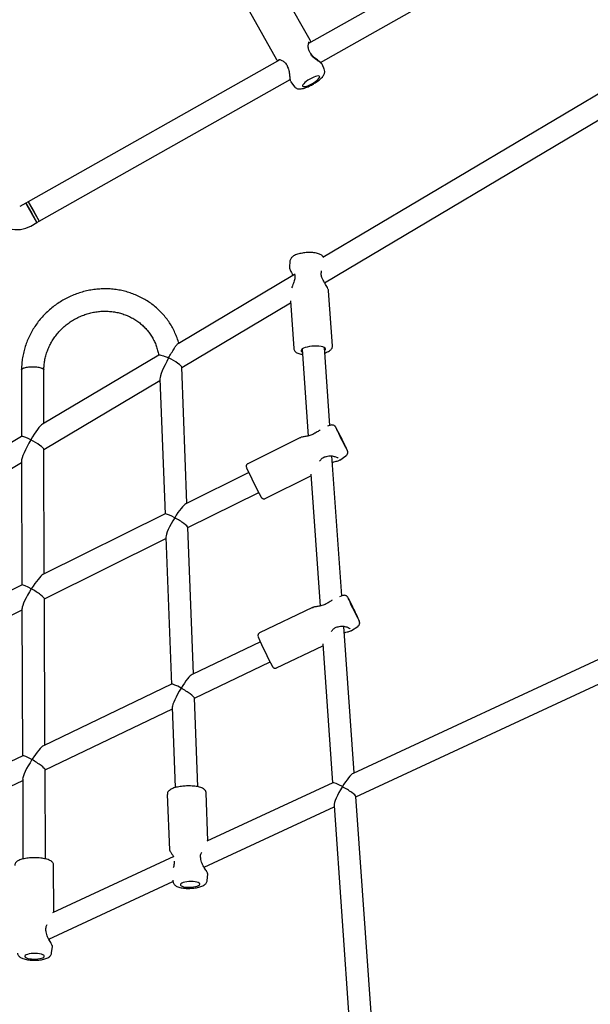
# Model space of a CAD drawing. Units: millimetres. Extents: x -5907 to 4839, y -3372 to 9219.
# Drawn here: x -741 to -332, y 5470 to 6175 of the extents above; entities that cross this region are included whole.
import ezdxf

# ---------------------------------------------------------------- set-up
doc = ezdxf.new("R2010")
doc.units = ezdxf.units.MM
doc.layers.add('Toestel 2D', color=7, linetype='Continuous', lineweight=20)

# ---------------------------------------------------------------- blocks, each defined once
blk = doc.blocks.new('BG-9406-RB')
at = {"layer": 'Toestel 2D', "linetype": 'Continuous', "lineweight": 25}
for p, q in [((-353.91, 6259.34), (-533.93, 6157.63)), ((-525.39, 6144.08), (-346.04, 6245.41)), ((-532.74, 6159.93), (-552.34, 6194.62)), ((-576.54, 6180.95), (-556.94, 6146.26)), ((-244.13, 6170.5), (-523.66, 6004.38)), ((-554.39, 6146.07), (-734.38, 6044.38)), ((-522.54, 5986.43), (-244.33, 6151.77)), ((-522.66, 6138.71), (-524.29, 6142.83)), ((-726.51, 6030.45), (-547.17, 6131.78)), ((-546.66, 6130.19), (-543.97, 6126.67)), ((-736.13, 6043.4), (-740.51, 6040.93)), ((-734.38, 6044.39), (-736.13, 6043.4)), ((-736.13, 6043.4), (-732.19, 6036.44)), ((-728.26, 6029.47), (-736.13, 6043.4)), ((-734.38, 6044.39), (-730.45, 6037.42)), ((-734.38, 6044.38), (-726.51, 6030.45)), ((-732.19, 6036.44), (-728.26, 6029.47)), ((-730.45, 6037.42), (-726.51, 6030.46)), ((-732.64, 6027), (-728.26, 6029.47)), ((-728.26, 6029.47), (-726.51, 6030.46)), ((-547.29, 6001.87), (-547.59, 5997.49)), ((-543.98, 5992.31), (-627.31, 5942.78)), ((-524.8, 5994.21), (-524.7, 5995.02)), ((-516.84, 5941.28), (-519.6, 5980.55)), ((-624.55, 5925.81), (-546.86, 5971.98)), ((-546.97, 5973.44), (-544.57, 5939.33)), ((-640.99, 5934.65), (-724.26, 5885.17)), ((-538.63, 5938.9), (-534.26, 5876.68)), ((-518.75, 5884.21), (-522.67, 5940.02)), ((-739.21, 5924), (-739.32, 5876.22)), ((-723.29, 5885.74), (-723.21, 5923.96)), ((-620.89, 5828.65), (-624.55, 5925.96)), ((-723.31, 5867.12), (-640.21, 5916.51)), ((-640.25, 5917.55), (-636.6, 5820.84)), ((-518.12, 5884.43), (-520.48, 5883.63)), ((-739.2, 5876.29), (-830.06, 5822.29)), ((-539.71, 5875.55), (-577.42, 5856.82)), ((-539.64, 5875.57), (-539.75, 5875.53)), ((-722.96, 5777.94), (-723.31, 5867.26)), ((-825.84, 5806.18), (-739.27, 5857.63)), ((-739.27, 5858.74), (-738.93, 5770.01)), ((-510.2, 5762.24), (-517.22, 5862.4)), ((-511.75, 5859.51), (-511.66, 5859.55)), ((-511.64, 5859.51), (-507.23, 5862.49)), ((-576.73, 5850.58), (-621.79, 5828.2)), ((-565.05, 5831.92), (-532.27, 5848.21)), ((-532.36, 5849.48), (-525.73, 5754.96)), ((-620.22, 5811.11), (-569.62, 5836.25)), ((-636.47, 5820.9), (-723.91, 5777.47)), ((-616.28, 5706.48), (-620.23, 5811.25)), ((-722.89, 5760.11), (-635.94, 5803.3)), ((-635.98, 5804.31), (-632.01, 5698.93)), ((-184.94, 5782.56), (-502.17, 5635.2)), ((-738.81, 5770.07), (-825.62, 5726.95)), ((-500.12, 5618.51), (-182.49, 5766.06)), ((-722.49, 5655.5), (-722.89, 5760.25)), ((-509.35, 5762.52), (-511.92, 5761.68)), ((-825.18, 5709.31), (-738.86, 5752.18)), ((-738.87, 5753.25), (-738.46, 5647.84)), ((-531.05, 5753.94), (-569.01, 5735.72)), ((-530.98, 5753.95), (-531.09, 5753.92)), ((-501.32, 5635.59), (-508.67, 5740.43)), ((-503.31, 5737.52), (-503.22, 5737.55)), ((-503.2, 5737.52), (-498.75, 5740.44)), ((-568.44, 5729.45), (-617.18, 5706.05)), ((-556.98, 5710.66), (-523.74, 5726.61)), ((-523.83, 5727.87), (-516.85, 5628.38)), ((-615.63, 5689.05), (-561.52, 5715.02)), ((-631.88, 5698.99), (-723.44, 5655.05)), ((-613.24, 5625.65), (-615.63, 5689.19)), ((-722.42, 5637.79), (-631.35, 5681.5)), ((-631.39, 5682.5), (-629.23, 5625.05)), ((-738.34, 5647.89), (-829.46, 5604.16)), ((-738.39, 5631.18), (-738.17, 5573.94)), ((-722.17, 5574.01), (-722.42, 5637.92)), ((-829.02, 5586.62), (-738.39, 5630.12)), ((-516.71, 5628.44), (-606.66, 5586.66)), ((-634.95, 5620.19), (-633.46, 5580.61)), ((-605.88, 5587.02), (-607.17, 5621.23)), ((-475.61, 5269.14), (-500.13, 5618.66)), ((-608.7, 5568.07), (-515.65, 5611.29)), ((-515.72, 5612.23), (-491.26, 5263.5)), ((-630.18, 5575.73), (-716.96, 5535.42)), ((-633.46, 5580.66), (-633.42, 5580.52)), ((-716.12, 5535.81), (-716.25, 5569.43)), ((-608.08, 5567.06), (-608.27, 5568.08)), ((-606.47, 5558.56), (-606.01, 5563.1)), ((-719.72, 5516.5), (-630.94, 5557.74)), ((-631.12, 5558.74), (-630.93, 5557.64)), ((-719.18, 5516.52), (-719.2, 5516.74)), ((-719, 5515.21), (-719.16, 5516.31)), ((-717.67, 5506.68), (-717.06, 5511.21))]:
    blk.add_line(p, q, dxfattribs=at)
at = {"layer": 'Toestel 2D', "linetype": 'Continuous', "lineweight": 25, "flags": 128}
for points in [[(-531.24, 6129.02), (-529.91, 6129.83), (-528.69, 6130.67), (-527.64, 6131.51), (-526.81, 6132.31), (-526.26, 6133.02), (-525.99, 6133.6), (-526.04, 6134.04), (-526.39, 6134.31), (-527.03, 6134.39), (-527.92, 6134.27), (-529.03, 6133.98), (-530.29, 6133.51), (-531.65, 6132.9), (-533.02, 6132.18), (-534.36, 6131.37), (-535.58, 6130.53), (-536.63, 6129.69), (-537.45, 6128.89), (-538.01, 6128.18), (-538.27, 6127.59), (-538.23, 6127.16), (-537.88, 6126.89), (-537.24, 6126.81), (-536.34, 6126.92), (-535.24, 6127.22), (-533.97, 6127.68), (-532.62, 6128.29), (-531.24, 6129.02)], [(-522.52, 5937.91), (-522.32, 5938.07), (-521.92, 5938.61), (-521.87, 5939.15), (-522.17, 5939.65), (-522.82, 5940.1), (-523.78, 5940.48), (-525.03, 5940.78), (-526.5, 5940.98), (-528.14, 5941.07), (-529.87, 5941.06), (-531.64, 5940.93), (-533.36, 5940.71), (-534.97, 5940.38), (-536.4, 5939.98), (-537.59, 5939.51), (-538.49, 5939), (-539.07, 5938.46), (-539.3, 5937.92), (-539.17, 5937.4), (-538.7, 5936.92), (-538.48, 5936.79)], [(-739.21, 5924), (-739.02, 5924.49), (-738.47, 5924.97), (-737.58, 5925.39), (-736.39, 5925.75), (-734.95, 5926.03), (-733.35, 5926.21), (-731.64, 5926.29), (-729.91, 5926.26), (-728.25, 5926.12), (-726.72, 5925.88), (-725.4, 5925.56), (-724.35, 5925.16), (-723.63, 5924.7), (-723.26, 5924.21), (-723.21, 5923.96)], [(-739.21, 5924), (-739.16, 5924.25), (-738.79, 5924.73), (-738.06, 5925.19), (-737.02, 5925.58), (-735.7, 5925.9), (-734.17, 5926.13), (-732.5, 5926.26), (-730.77, 5926.28), (-729.07, 5926.2), (-727.46, 5926.01), (-726.03, 5925.73), (-724.84, 5925.36), (-723.95, 5924.93), (-723.4, 5924.46), (-723.21, 5923.96)], [(-509.29, 5872.77), (-509.97, 5874.15), (-510.67, 5875.55), (-511.35, 5876.9), (-511.98, 5878.15), (-512.53, 5879.21), (-512.97, 5880.05), (-513.28, 5880.61), (-513.44, 5880.87), (-513.45, 5880.82), (-513.3, 5880.46), (-513, 5879.8), (-512.57, 5878.88), (-512.03, 5877.76), (-511.4, 5876.47), (-510.72, 5875.09), (-510.03, 5873.69), (-509.35, 5872.33), (-508.71, 5871.09), (-508.16, 5870.02), (-507.72, 5869.19), (-507.42, 5868.63), (-507.25, 5868.37), (-507.25, 5868.42), (-507.4, 5868.78), (-507.69, 5869.44), (-508.12, 5870.35), (-508.66, 5871.48), (-509.29, 5872.77)], [(-500.65, 5750.75), (-501.3, 5752.14), (-501.98, 5753.56), (-502.65, 5754.92), (-503.27, 5756.17), (-503.8, 5757.24), (-504.24, 5758.08), (-504.55, 5758.64), (-504.71, 5758.9), (-504.72, 5758.84), (-504.59, 5758.48), (-504.3, 5757.81), (-503.89, 5756.89), (-503.37, 5755.75), (-502.76, 5754.45), (-502.1, 5753.07), (-501.43, 5751.65), (-500.76, 5750.29), (-500.14, 5749.04), (-499.6, 5747.97), (-499.17, 5747.13), (-498.86, 5746.57), (-498.7, 5746.31), (-498.68, 5746.37), (-498.82, 5746.73), (-499.1, 5747.4), (-499.52, 5748.32), (-500.04, 5749.46), (-500.65, 5750.75)], [(-619.57, 5557.77), (-621.09, 5557.61), (-622.48, 5557.35), (-623.68, 5557.01), (-624.63, 5556.61), (-625.27, 5556.17), (-625.58, 5555.7), (-625.54, 5555.24), (-625.15, 5554.81), (-624.44, 5554.42), (-623.43, 5554.11), (-622.18, 5553.87), (-620.75, 5553.73), (-619.22, 5553.69), (-617.65, 5553.76), (-616.13, 5553.92), (-614.74, 5554.18), (-613.54, 5554.52), (-612.6, 5554.92), (-611.95, 5555.36), (-611.64, 5555.83), (-611.68, 5556.29), (-612.07, 5556.72), (-612.78, 5557.11), (-613.79, 5557.42), (-615.04, 5557.66), (-616.47, 5557.8), (-618.01, 5557.84), (-619.57, 5557.77)], [(-729.02, 5502.28), (-727.49, 5502.39), (-726.09, 5502.6), (-724.88, 5502.89), (-723.92, 5503.25), (-723.26, 5503.67), (-722.93, 5504.11), (-722.96, 5504.57), (-723.33, 5505.01), (-724.03, 5505.41), (-725.02, 5505.76), (-726.26, 5506.03), (-727.68, 5506.22), (-729.22, 5506.3), (-730.78, 5506.29), (-732.31, 5506.18), (-733.71, 5505.97), (-734.92, 5505.68), (-735.88, 5505.32), (-736.54, 5504.9), (-736.87, 5504.46), (-736.84, 5504.01), (-736.47, 5503.57), (-735.77, 5503.16), (-734.78, 5502.82), (-733.54, 5502.54), (-732.12, 5502.36), (-730.58, 5502.27), (-729.02, 5502.28)]]:
    blk.add_lwpolyline(points, dxfattribs=at)
at = {"layer": 'Toestel 2D', "linetype": 'Continuous', "lineweight": 25}
for centre, radius, start, end in [((-532.96, 6149.69), 1, 30.63119, 41.82447), ((-548.05, 6141.16), 1, 197.14901, 208.05244), ((-742.47, 6044.41), 20, 254.46428, 299.46428), ((-543.09, 5992.94), 1, 185.35195, 198.09323), ((-525.8, 5994.16), 1, 349.96034, 2.42007), ((-528.91, 5877.86), 1, 114.2089, 124.95251), ((-301.26, 5978.55), 233.7, 204.18328, 208.69207), ((-728.96, 5766.61), 244.02, 25.62905, 28.41892), ((-521.65, 5863.03), 1, 281.14785, 296.41369), ((-298.65, 5979.74), 306.6, 204.20597, 208.60722), ((-329.18, 5835.48), 191.65, 202.92693, 208.40694), ((-681.54, 5666.85), 199.47, 24.68504, 28.08276), ((-520.25, 5756.08), 1, 113.44122, 124.17486), ((-513.21, 5741.14), 1, 280.38504, 295.64077), ((-340.07, 5830.16), 249.58, 202.93638, 208.32786), ((-629.04, 5572.25), 1, 171.33723, 182.14669), ((-611.89, 5573.54), 1, 4.94367, 15.89241), ((-609.26, 5568.06), 1, 2.03939, 11.68921), ((-722.57, 5521.79), 1, 2.94903, 13.94791), ((-720.15, 5516.32), 1, 0.04113, 12.62325)]:
    blk.add_arc(centre, radius, start, end, dxfattribs=at)
for centre, major_axis, ratio, start_param, end_param in [((-632.72, 5930.26), (7.27, 13.35), 0.146702, 1.479468, 2.899531), ((-632.72, 5930.26), (8.14, -4.43), 0.154136, 0.091328, 1.812858), ((-731.32, 5871.66), (7.79, 13.65), 0.143625, 0.247863, 1.48527), ((-731.32, 5871.66), (7.7, 13.6), 0.144108, 1.484396, 2.894604), ((-731.32, 5871.66), (7.96, -4.54), 0.151066, 1.818659, 3.056066), ((-731.32, 5871.66), (7.99, -4.52), 0.151548, 0.086401, 1.817785), ((-628.41, 5815.97), (7.31, 12.3), 0.159417, 0.241858, 1.479672), ((-628.41, 5815.97), (8.15, -4.84), 0.1414, 1.812654, 3.050468), ((-628.41, 5815.97), (7.31, 12.3), 0.159417, 1.479672, 2.899735), ((-628.41, 5815.97), (8.15, -4.84), 0.1414, 0.091124, 1.812654), ((-730.91, 5765.06), (7.71, 12.49), 0.156833, 0.246785, 1.484599), ((-730.91, 5765.06), (7.71, 12.49), 0.156833, 1.484599, 2.894807), ((-730.91, 5765.06), (7.99, -4.93), 0.138802, 1.817582, 3.055396), ((-730.91, 5765.06), (7.99, -4.93), 0.138802, 0.086197, 1.817582), ((-623.82, 5693.99), (7.32, 12.13), 0.161689, 0.241718, 1.479812), ((-623.82, 5693.99), (8.16, -4.92), 0.139114, 1.812514, 3.050608), ((-623.82, 5693.99), (7.32, 12.13), 0.161689, 1.479812, 2.899875), ((-623.82, 5693.99), (8.16, -4.92), 0.139114, 0.090984, 1.812514), ((-730.44, 5642.81), (7.71, 12.31), 0.159106, 0.246645, 1.484739), ((-730.44, 5642.81), (7.99, -5.01), 0.136514, 1.817442, 3.055536), ((-730.44, 5642.81), (7.71, 12.31), 0.159106, 1.484739, 2.894947), ((-730.44, 5642.81), (7.99, -5.01), 0.136514, 0.086057, 1.817442), ((-508.48, 5623.44), (6.97, 11.81), 0.166128, 0.236761, 1.475175), ((-508.48, 5623.44), (8.33, -4.91), 0.139307, 1.807557, 3.045971), ((-508.48, 5623.44), (6.97, 11.81), 0.166128, 1.475175, 2.904832), ((-508.48, 5623.44), (8.33, -4.91), 0.139307, 0.095622, 1.807557)]:
    blk.add_ellipse(centre, major_axis=major_axis, ratio=ratio, start_param=start_param, end_param=end_param, dxfattribs=at)
for points, knots in [([(-532.37, 6158.52), (-532.41, 6158.79), (-532.5, 6159.4), (-532.66, 6159.75), (-532.74, 6159.94)], [0, 0, 0, 0, 0.456514, 1, 1, 1, 1]), ([(-532.22, 6150.35), (-532.41, 6150.58), (-532.83, 6151.08), (-533.4, 6151.99), (-533.86, 6153.11), (-534.13, 6154.4), (-534.2, 6155.79), (-534.07, 6157.14), (-533.8, 6158.32), (-533.61, 6158.59), (-533.5, 6158.74)], [0, 0, 0, 0, 0.062805, 0.141349, 0.236686, 0.351271, 0.486321, 0.641626, 0.814265, 1, 1, 1, 1]), ([(-556.94, 6146.25), (-556.82, 6146.08), (-556.6, 6145.76), (-556.14, 6145.38), (-555.93, 6145.2)], [0, 0, 0, 0, 0.546459, 1, 1, 1, 1]), ([(-555.53, 6146.29), (-555.43, 6146.3), (-555.23, 6146.33), (-554.24, 6146.06), (-552.86, 6145.49), (-551.38, 6144.49), (-550.38, 6143.53), (-549.53, 6142.32), (-549.18, 6141.35), (-549.01, 6140.87)], [0, 0, 0, 0, 0.137864, 0.275264, 0.53989, 0.663811, 0.780857, 0.89158, 1, 1, 1, 1]), ([(-524.31, 6142.82), (-524.32, 6142.85), (-524.33, 6142.99), (-524.7, 6143.38), (-525.64, 6144.18), (-527.14, 6145.21), (-528.85, 6146.42), (-530.16, 6147.47), (-531.43, 6148.65), (-532.09, 6149.61), (-532.41, 6150.07)], [0, 0, 0, 0, 0.030727, 0.155247, 0.280361, 0.52573, 0.648327, 0.766201, 0.887666, 1, 1, 1, 1]), ([(-524.28, 6142.8), (-524.51, 6143.15), (-524.99, 6143.88), (-527.03, 6145.39), (-529.2, 6146.99), (-531.01, 6148.63), (-531.74, 6149.68), (-532.11, 6150.2)], [0, 0, 0, 0, 0.225937, 0.470814, 0.731391, 0.86551, 1, 1, 1, 1]), ([(-548.94, 6140.69), (-548.71, 6140.19), (-548.25, 6139.18), (-547.75, 6136.99), (-547.47, 6134.28), (-547.25, 6132.05), (-546.99, 6130.84), (-546.82, 6130.53), (-546.75, 6130.41)], [0, 0, 0, 0, 0.121187, 0.246403, 0.506025, 0.774645, 0.911847, 1, 1, 1, 1]), ([(-530.9, 6128.42), (-530.62, 6128.58), (-529.81, 6129.05), (-528.5, 6129.88), (-527.05, 6130.9), (-525.73, 6131.96), (-524.57, 6133.04), (-523.62, 6134.12), (-522.95, 6135.15), (-522.54, 6136.15), (-522.37, 6137.13), (-522.4, 6138), (-522.61, 6138.49), (-522.68, 6138.66)], [0, 0, 0, 0, 0.057068, 0.165794, 0.275228, 0.38624, 0.500445, 0.621176, 0.732807, 0.814588, 0.889286, 0.961003, 1, 1, 1, 1]), ([(-543.95, 6126.69), (-543.91, 6126.62), (-543.69, 6126.26), (-543.09, 6125.81), (-542.25, 6125.37), (-541.34, 6125.15), (-540.33, 6125.08), (-539.11, 6125.18), (-537.66, 6125.49), (-536.02, 6126.01), (-534.36, 6126.68), (-532.72, 6127.44), (-531.57, 6128.04), (-530.98, 6128.38), (-530.9, 6128.42)], [0, 0, 0, 0, 0.016599, 0.0874, 0.156066, 0.228084, 0.31009, 0.411816, 0.537158, 0.657536, 0.77103, 0.881272, 0.983996, 1, 1, 1, 1]), ([(-523.29, 6004.6), (-523.38, 6004.78), (-523.63, 6005.26), (-524.24, 6005.88), (-525.08, 6006.49), (-526.16, 6007.01), (-527.52, 6007.45), (-529.16, 6007.77), (-530.94, 6007.97), (-532.79, 6008.04), (-534.66, 6008.01), (-536.54, 6007.87), (-538.38, 6007.63), (-540.15, 6007.29), (-541.8, 6006.85), (-543.34, 6006.3), (-544.65, 6005.65), (-545.69, 6004.91), (-546.47, 6004.1), (-546.99, 6003.19), (-547.27, 6002.42), (-547.26, 6001.97), (-547.26, 6001.88)], [0, 0, 0, 0, 0.022882, 0.061901, 0.104541, 0.154662, 0.215308, 0.2791, 0.339608, 0.398044, 0.455468, 0.512506, 0.569599, 0.627063, 0.68545, 0.745651, 0.809368, 0.865071, 0.909662, 0.950401, 0.989524, 1, 1, 1, 1]), ([(-547.59, 5997.52), (-547.53, 5997.06), (-547.41, 5996.12), (-546.33, 5994.05), (-545.5, 5992.35), (-545.14, 5991.61)], [0, 0, 0, 0, 0.344564, 0.71702, 1, 1, 1, 1]), ([(-544.04, 5992.63), (-543.9, 5992.08), (-543.64, 5991.02), (-543.8, 5989.27), (-544.19, 5987.65), (-544.76, 5985.99), (-545.45, 5984.33), (-545.87, 5983.3), (-546.07, 5982.83)], [0, 0, 0, 0, 0.178669, 0.339406, 0.4855, 0.642822, 0.835276, 1, 1, 1, 1]), ([(-519.6, 5980.54), (-519.63, 5980.77), (-519.7, 5981.21), (-520.13, 5982.26), (-520.85, 5983.6), (-521.74, 5985.1), (-522.5, 5986.35), (-523.22, 5987.62), (-524.07, 5989.25), (-524.73, 5991.03), (-524.96, 5992.71), (-524.86, 5993.54), (-524.81, 5993.98)], [0, 0, 0, 0, 0.095457, 0.181426, 0.326717, 0.440208, 0.523008, 0.598084, 0.704431, 0.838774, 0.915374, 1, 1, 1, 1]), ([(-626.73, 5943.13), (-626.8, 5943.4), (-627.21, 5945), (-628.24, 5947.83), (-629.84, 5951.58), (-631.75, 5955.19), (-633.93, 5958.64), (-636.37, 5961.91), (-639.06, 5964.98), (-641.98, 5967.85), (-645.12, 5970.48), (-648.46, 5972.88), (-651.98, 5975.02), (-655.67, 5976.9), (-659.5, 5978.5), (-663.45, 5979.81), (-667.5, 5980.83), (-671.64, 5981.56), (-675.83, 5981.98), (-680.06, 5982.09), (-684.3, 5981.9), (-688.52, 5981.41), (-692.71, 5980.62), (-696.85, 5979.52), (-700.9, 5978.13), (-704.85, 5976.46), (-708.67, 5974.52), (-712.35, 5972.3), (-715.87, 5969.84), (-719.19, 5967.13), (-722.32, 5964.2), (-725.22, 5961.07), (-727.88, 5957.74), (-730.3, 5954.23), (-732.44, 5950.57), (-734.31, 5946.78), (-735.89, 5942.88), (-737.18, 5938.88), (-738.16, 5934.82), (-738.83, 5930.71), (-739.16, 5927.09), (-739.2, 5924.86), (-739.21, 5924)], [0, 0, 0, 0, 0.0053366, 0.0309725, 0.0565961, 0.0822108, 0.1078202, 0.1334272, 0.1590354, 0.1846485, 0.21027, 0.2359031, 0.2615505, 0.2872145, 0.3128964, 0.3385975, 0.3643179, 0.3900578, 0.4158166, 0.4415932, 0.4673866, 0.4931952, 0.5190175, 0.5448518, 0.5706963, 0.5965492, 0.6224087, 0.6482729, 0.6741396, 0.7000066, 0.7258719, 0.7517335, 0.7775893, 0.8034371, 0.8292748, 0.8551002, 0.8809114, 0.9067064, 0.9324836, 0.9582415, 0.9839793, 1, 1, 1, 1]), ([(-723.21, 5923.96), (-723.2, 5924.52), (-723.18, 5926.22), (-722.91, 5929.08), (-722.29, 5932.51), (-721.37, 5935.9), (-720.15, 5939.21), (-718.65, 5942.43), (-716.87, 5945.52), (-714.83, 5948.47), (-712.55, 5951.24), (-710.04, 5953.83), (-707.32, 5956.22), (-704.41, 5958.37), (-701.33, 5960.29), (-698.11, 5961.95), (-694.76, 5963.35), (-691.33, 5964.46), (-687.82, 5965.29), (-684.27, 5965.83), (-680.71, 5966.08), (-677.15, 5966.03), (-673.63, 5965.68), (-670.18, 5965.04), (-666.81, 5964.1), (-663.55, 5962.89), (-660.43, 5961.4), (-657.46, 5959.65), (-654.68, 5957.65), (-652.1, 5955.41), (-649.74, 5952.95), (-647.62, 5950.29), (-645.76, 5947.45), (-644.17, 5944.44), (-642.85, 5941.3), (-641.87, 5938.03), (-641.31, 5935.77), (-641.18, 5934.59), (-641.17, 5934.54)], [0, 0, 0, 0, 0.013983, 0.043098, 0.072184, 0.10122, 0.130208, 0.159151, 0.188054, 0.216921, 0.245757, 0.274567, 0.303356, 0.332129, 0.36089, 0.389643, 0.418394, 0.447144, 0.4759, 0.504667, 0.533448, 0.562251, 0.59108, 0.619941, 0.648841, 0.677784, 0.706776, 0.735818, 0.764913, 0.794059, 0.823254, 0.85249, 0.88176, 0.91105, 0.940349, 0.969638, 0.998907, 1, 1, 1, 1]), ([(-634.01, 5932.54), (-634, 5932.55), (-633.36, 5933.7), (-632.06, 5936), (-630.3, 5938.98), (-628.79, 5941.25), (-627.8, 5942.52), (-627.41, 5942.68), (-627.34, 5942.71)], [0, 0, 0, 0, 0.001267, 0.269059, 0.544949, 0.749259, 0.955177, 1, 1, 1, 1]), ([(-522.4, 5936.2), (-522.22, 5936.25), (-521.48, 5936.47), (-520.34, 5936.95), (-519.06, 5937.63), (-518.09, 5938.38), (-517.38, 5939.19), (-516.96, 5940.07), (-516.79, 5940.8), (-516.86, 5941.19), (-516.87, 5941.28)], [0, 0, 0, 0, 0.054437, 0.230848, 0.413138, 0.585584, 0.726457, 0.850452, 0.967911, 1, 1, 1, 1]), ([(-640.91, 5934.61), (-640.84, 5934.67), (-640.64, 5934.82), (-639.55, 5934.68), (-637.7, 5934.17), (-635.71, 5933.36), (-634.4, 5932.74), (-634.01, 5932.54), (-634.01, 5932.54)], [0, 0, 0, 0, 0.112171, 0.330527, 0.582866, 0.877003, 0.99828, 1, 1, 1, 1]), ([(-544.56, 5939.39), (-544.56, 5939.34), (-544.59, 5938.97), (-544.35, 5938.29), (-543.86, 5937.48), (-543.16, 5936.81), (-542.24, 5936.22), (-541.02, 5935.7), (-539.71, 5935.31), (-538.73, 5935.14), (-538.36, 5935.08)], [0, 0, 0, 0, 0.017199, 0.139162, 0.257857, 0.383894, 0.529284, 0.701514, 0.886213, 1, 1, 1, 1]), ([(-529.49, 5878.68), (-529.92, 5878.39), (-530.78, 5877.83), (-532.26, 5877.2), (-533.77, 5876.77), (-535.77, 5876.36), (-537.54, 5876.13), (-538.82, 5875.88), (-539.2, 5875.73), (-539.33, 5875.68)], [0, 0, 0, 0, 0.122412, 0.245414, 0.372881, 0.505138, 0.78257, 0.927369, 1, 1, 1, 1]), ([(-525.75, 5881.03), (-526.03, 5880.82), (-526.63, 5880.36), (-527.82, 5879.53), (-528.81, 5879.03), (-529.32, 5878.77)], [0, 0, 0, 0, 0.300412, 0.636566, 1, 1, 1, 1]), ([(-514.48, 5882.98), (-514.49, 5883.01), (-514.55, 5883.1), (-514.64, 5883.25), (-514.87, 5883.55), (-515.21, 5883.9), (-515.74, 5884.26), (-516.44, 5884.54), (-517.27, 5884.64), (-517.81, 5884.5), (-518.09, 5884.43)], [0, 0, 0, 0, 0.045834, 0.202604, 0.290113, 0.390441, 0.51437, 0.671736, 0.833077, 1, 1, 1, 1]), ([(-539.7, 5875.53), (-539.67, 5875.55), (-539.62, 5875.61), (-539.46, 5875.64), (-539.37, 5875.66)], [0, 0, 0, 0, 0.452243, 1, 1, 1, 1]), ([(-507.24, 5862.52), (-507.17, 5862.55), (-506.85, 5862.72), (-506.45, 5863.21), (-506.09, 5863.86), (-505.93, 5864.49), (-505.89, 5865.04), (-505.94, 5865.48), (-506.01, 5865.78), (-506.07, 5866), (-506.16, 5866.23), (-506.29, 5866.55), (-506.52, 5867.09), (-506.92, 5867.95), (-507.42, 5869.02), (-508.03, 5870.29), (-508.56, 5871.37), (-508.87, 5872), (-508.94, 5872.15)], [0, 0, 0, 0, 0.015549, 0.072978, 0.122034, 0.165005, 0.202395, 0.23406, 0.258978, 0.28319, 0.321103, 0.388429, 0.504316, 0.616353, 0.734489, 0.850581, 0.965941, 1, 1, 1, 1]), ([(-577.4, 5856.79), (-577.49, 5856.76), (-577.8, 5856.64), (-578.15, 5856.25), (-578.42, 5855.75), (-578.53, 5855.29), (-578.54, 5854.91), (-578.51, 5854.65), (-578.46, 5854.46), (-578.43, 5854.35), (-578.41, 5854.29), (-578.4, 5854.28)], [0, 0, 0, 0, 0.076361, 0.262834, 0.413308, 0.541591, 0.650159, 0.738676, 0.82698, 0.960078, 1, 1, 1, 1]), ([(-526.03, 5858.58), (-525.8, 5858.95), (-525.2, 5859.93), (-523.99, 5861.04), (-522.61, 5861.76), (-521.85, 5861.95), (-521.46, 5862.05)], [0, 0, 0, 0, 0.232823, 0.609288, 0.800789, 1, 1, 1, 1]), ([(-521.28, 5862.1), (-520.71, 5862.27), (-519.56, 5862.6), (-517.34, 5862.55), (-515.06, 5862.04), (-513.2, 5861.24), (-512.89, 5860.91), (-512.75, 5860.76)], [0, 0, 0, 0, 0.1431094, 0.2850281, 0.5547621, 0.7947634, 1, 1, 1, 1]), ([(-516.9, 5857.73), (-516.85, 5857.75), (-516.12, 5858.09), (-514.92, 5858.39), (-513.43, 5858.81), (-512.41, 5859.09), (-511.83, 5859.41), (-511.6, 5859.54)], [0, 0, 0, 0, 0.018351, 0.316217, 0.569722, 0.831109, 1, 1, 1, 1]), ([(-567.7, 5832.72), (-567.67, 5832.67), (-567.61, 5832.58), (-567.46, 5832.39), (-567.18, 5832.12), (-566.75, 5831.85), (-566.16, 5831.69), (-565.54, 5831.71), (-565.2, 5831.88), (-565.07, 5831.95)], [0, 0, 0, 0, 0.162009, 0.294184, 0.406583, 0.541886, 0.702287, 0.88401, 1, 1, 1, 1]), ([(-516.98, 5759.26), (-517.28, 5759.04), (-517.91, 5758.57), (-519.13, 5757.74), (-520.13, 5757.25), (-520.65, 5757)], [0, 0, 0, 0, 0.314112, 0.643725, 1, 1, 1, 1]), ([(-505.7, 5761.01), (-505.73, 5761.05), (-505.8, 5761.18), (-505.93, 5761.37), (-506.22, 5761.73), (-506.62, 5762.09), (-507.17, 5762.43), (-507.9, 5762.65), (-508.65, 5762.71), (-509.12, 5762.56), (-509.32, 5762.5)], [0, 0, 0, 0, 0.073363, 0.24136, 0.337349, 0.446117, 0.57134, 0.717604, 0.882504, 1, 1, 1, 1]), ([(-531.04, 5753.91), (-531.02, 5753.94), (-530.96, 5753.99), (-530.8, 5754.02), (-530.71, 5754.04)], [0, 0, 0, 0, 0.450811, 1, 1, 1, 1]), ([(-520.81, 5756.91), (-521.25, 5756.63), (-522.12, 5756.08), (-523.61, 5755.47), (-525.12, 5755.06), (-527.12, 5754.68), (-528.89, 5754.47), (-530.16, 5754.25), (-530.54, 5754.11), (-530.67, 5754.06)], [0, 0, 0, 0, 0.122498, 0.245591, 0.373159, 0.505531, 0.783235, 0.928192, 1, 1, 1, 1]), ([(-498.77, 5740.47), (-498.64, 5740.55), (-498.27, 5740.76), (-497.86, 5741.3), (-497.54, 5741.95), (-497.4, 5742.56), (-497.38, 5743.09), (-497.43, 5743.49), (-497.5, 5743.78), (-497.57, 5744.03), (-497.69, 5744.35), (-497.88, 5744.84), (-498.23, 5745.65), (-498.7, 5746.7), (-499.28, 5747.96), (-499.82, 5749.13), (-500.17, 5749.88), (-500.29, 5750.13)], [0, 0, 0, 0, 0.030201, 0.085753, 0.133727, 0.175872, 0.212569, 0.244154, 0.270618, 0.303621, 0.359329, 0.469847, 0.5846, 0.705884, 0.823559, 0.940074, 1, 1, 1, 1]), ([(-517.65, 5736.75), (-517.41, 5737.12), (-516.8, 5738.09), (-515.58, 5739.19), (-514.19, 5739.89), (-513.42, 5740.07), (-513.03, 5740.16)], [0, 0, 0, 0, 0.233407, 0.609453, 0.800841, 1, 1, 1, 1]), ([(-512.86, 5740.21), (-512.28, 5740.37), (-511.12, 5740.69), (-508.9, 5740.61), (-506.61, 5740.07), (-504.75, 5739.24), (-504.44, 5738.91), (-504.3, 5738.76)], [0, 0, 0, 0, 0.142665, 0.28426, 0.553742, 0.794002, 1, 1, 1, 1]), ([(-508.35, 5735.87), (-508.34, 5735.88), (-507.65, 5736.18), (-506.48, 5736.44), (-504.99, 5736.84), (-503.97, 5737.11), (-503.39, 5737.42), (-503.16, 5737.55)], [0, 0, 0, 0, 0.002947, 0.305532, 0.563035, 0.828512, 1, 1, 1, 1]), ([(-569.01, 5735.69), (-569.2, 5735.59), (-569.57, 5735.38), (-569.92, 5734.88), (-570.1, 5734.4), (-570.16, 5733.98), (-570.14, 5733.67), (-570.1, 5733.44), (-570.06, 5733.29), (-570.04, 5733.21), (-570.03, 5733.18)], [0, 0, 0, 0, 0.171675, 0.3345462, 0.4708587, 0.5884881, 0.6878442, 0.7832009, 0.9171524, 1, 1, 1, 1]), ([(-559.63, 5711.49), (-559.62, 5711.48), (-559.58, 5711.42), (-559.5, 5711.31), (-559.32, 5711.08), (-558.98, 5710.79), (-558.5, 5710.53), (-557.86, 5710.43), (-557.31, 5710.48), (-557.04, 5710.64), (-556.99, 5710.68)], [0, 0, 0, 0, 0.01879, 0.194097, 0.339472, 0.456613, 0.599967, 0.765439, 0.947422, 1, 1, 1, 1]), ([(-622.84, 5626.12), (-623.19, 5626.09), (-624.21, 5626), (-625.86, 5625.79), (-627.71, 5625.45), (-629.43, 5625.02), (-630.99, 5624.51), (-632.37, 5623.88), (-633.44, 5623.17), (-634.24, 5622.38), (-634.73, 5621.54), (-634.97, 5620.77), (-634.92, 5620.32), (-634.91, 5620.19)], [0, 0, 0, 0, 0.0561715, 0.1632413, 0.2708908, 0.3795988, 0.4901693, 0.6040216, 0.7235963, 0.814738, 0.8935649, 0.9675057, 1, 1, 1, 1]), ([(-607.19, 5621.29), (-607.22, 5621.57), (-607.29, 5622.17), (-607.73, 5622.97), (-608.36, 5623.67), (-609.22, 5624.3), (-610.36, 5624.86), (-611.81, 5625.35), (-613.5, 5625.74), (-615.32, 5626.01), (-617.26, 5626.18), (-619.26, 5626.25), (-621.14, 5626.23), (-622.33, 5626.15), (-622.84, 5626.12)], [0, 0, 0, 0, 0.056731, 0.121069, 0.188287, 0.265077, 0.356699, 0.45805, 0.556328, 0.651619, 0.745185, 0.837816, 0.92999, 1, 1, 1, 1]), ([(-716.29, 5569.43), (-716.29, 5569.62), (-716.28, 5570.14), (-716.6, 5570.91), (-717.14, 5571.66), (-717.89, 5572.33), (-718.9, 5572.94), (-720.23, 5573.49), (-721.83, 5573.96), (-723.6, 5574.33), (-725.49, 5574.59), (-727.47, 5574.76), (-729.5, 5574.83), (-731.54, 5574.81), (-733.54, 5574.69), (-735.47, 5574.48), (-737.29, 5574.17), (-738.96, 5573.77), (-740.47, 5573.28), (-741.75, 5572.68), (-742.73, 5572.01), (-743.45, 5571.25), (-743.89, 5570.41), (-744.09, 5569.71), (-744.04, 5569.34), (-744.03, 5569.27)], [0, 0, 0, 0, 0.020928, 0.055379, 0.09015, 0.128896, 0.175069, 0.228512, 0.281842, 0.333299, 0.383613, 0.433305, 0.482676, 0.531924, 0.581199, 0.630614, 0.680357, 0.730699, 0.782094, 0.835368, 0.884552, 0.924085, 0.959264, 0.992832, 1, 1, 1, 1]), ([(-633.32, 5580.19), (-633.3, 5580.15), (-633.25, 5579.93), (-632.87, 5579.29), (-632.3, 5578.38), (-631.5, 5577.21), (-630.85, 5576.29), (-630.43, 5575.66), (-630.41, 5575.63)], [0, 0, 0, 0, 0.058745, 0.296568, 0.506428, 0.689958, 0.983873, 1, 1, 1, 1]), ([(-610.92, 5573.82), (-611.04, 5574.3), (-611.26, 5575.27), (-611.17, 5576.69), (-610.81, 5577.93), (-610.45, 5578.59), (-610.28, 5578.9)], [0, 0, 0, 0, 0.249466, 0.502794, 0.769471, 1, 1, 1, 1]), ([(-630.04, 5572.21), (-630.05, 5571.63), (-630.08, 5570.48), (-630.38, 5568.89), (-630.63, 5567.99), (-630.74, 5567.58)], [0, 0, 0, 0, 0.355009, 0.705804, 1, 1, 1, 1]), ([(-606.19, 5563.64), (-606.16, 5563.67), (-606.1, 5563.72), (-606.39, 5564.33), (-606.98, 5565.32), (-607.83, 5566.65), (-608.8, 5568.18), (-609.74, 5569.88), (-610.56, 5571.7), (-610.78, 5572.99), (-610.89, 5573.63)], [0, 0, 0, 0, 0.101135, 0.235305, 0.368484, 0.500712, 0.631283, 0.758859, 0.882169, 1, 1, 1, 1]), ([(-606.01, 5563.08), (-606.01, 5563.22), (-606.02, 5563.49), (-606.21, 5563.72), (-606.3, 5563.83)], [0, 0, 0, 0, 0.502087, 1, 1, 1, 1]), ([(-630.89, 5557.64), (-630.87, 5557.48), (-630.8, 5556.97), (-630.4, 5556.22), (-629.79, 5555.44), (-629, 5554.8), (-628.01, 5554.23), (-626.72, 5553.74), (-625.15, 5553.34), (-623.4, 5553.07), (-621.57, 5552.91), (-619.7, 5552.87), (-617.82, 5552.92), (-615.96, 5553.08), (-614.17, 5553.34), (-612.48, 5553.69), (-610.9, 5554.16), (-609.51, 5554.73), (-608.39, 5555.41), (-607.53, 5556.18), (-606.92, 5557.03), (-606.56, 5557.84), (-606.52, 5558.37), (-606.51, 5558.54)], [0, 0, 0, 0, 0.017604, 0.05451, 0.091388, 0.13109, 0.177177, 0.233372, 0.295305, 0.354016, 0.410418, 0.465672, 0.520447, 0.575197, 0.630221, 0.685996, 0.743277, 0.803484, 0.860381, 0.904402, 0.943894, 0.981497, 1, 1, 1, 1]), ([(-721.6, 5522.04), (-721.69, 5522.52), (-721.88, 5523.5), (-721.74, 5524.93), (-721.36, 5526.11), (-721, 5526.73), (-720.85, 5526.99)], [0, 0, 0, 0, 0.257165, 0.518563, 0.793989, 1, 1, 1, 1]), ([(-717.22, 5511.75), (-717.19, 5511.77), (-717.12, 5511.83), (-717.39, 5512.43), (-717.95, 5513.43), (-718.75, 5514.78), (-719.66, 5516.34), (-720.54, 5518.06), (-721.3, 5519.9), (-721.48, 5521.21), (-721.57, 5521.85)], [0, 0, 0, 0, 0.098697, 0.233237, 0.366777, 0.499361, 0.630281, 0.758201, 0.881845, 1, 1, 1, 1]), ([(-717.06, 5511.24), (-717.06, 5511.35), (-717.06, 5511.61), (-717.24, 5511.83), (-717.33, 5511.95)], [0, 0, 0, 0, 0.469944, 1, 1, 1, 1]), ([(-742.1, 5506.57), (-742.09, 5506.42), (-742.05, 5505.93), (-741.69, 5505.19), (-741.12, 5504.39), (-740.36, 5503.73), (-739.4, 5503.13), (-738.16, 5502.6), (-736.62, 5502.15), (-734.88, 5501.81), (-733.07, 5501.59), (-731.2, 5501.48), (-729.71, 5501.47), (-728.86, 5501.5), (-728.62, 5501.5)], [0, 0, 0, 0, 0.0286, 0.096951, 0.164965, 0.237928, 0.322446, 0.425949, 0.541801, 0.651482, 0.756622, 0.859516, 0.961456, 1, 1, 1, 1]), ([(-728.62, 5501.5), (-728.3, 5501.52), (-727.35, 5501.56), (-725.83, 5501.72), (-724.11, 5501.99), (-722.51, 5502.38), (-721.01, 5502.9), (-719.81, 5503.53), (-718.86, 5504.29), (-718.21, 5505.1), (-717.8, 5505.92), (-717.73, 5506.47), (-717.71, 5506.68)], [0, 0, 0, 0, 0.062102, 0.180658, 0.300612, 0.423475, 0.552008, 0.691837, 0.78689, 0.871968, 0.952819, 1, 1, 1, 1])]:
    blk.add_open_spline(points, degree=3, knots=knots, dxfattribs=at)

msp = doc.modelspace()

# ---------------------------------------------------------------- block references
msp.add_blockref('BG-9406-RB', (0, 0))

doc.saveas('drawing.dxf')
